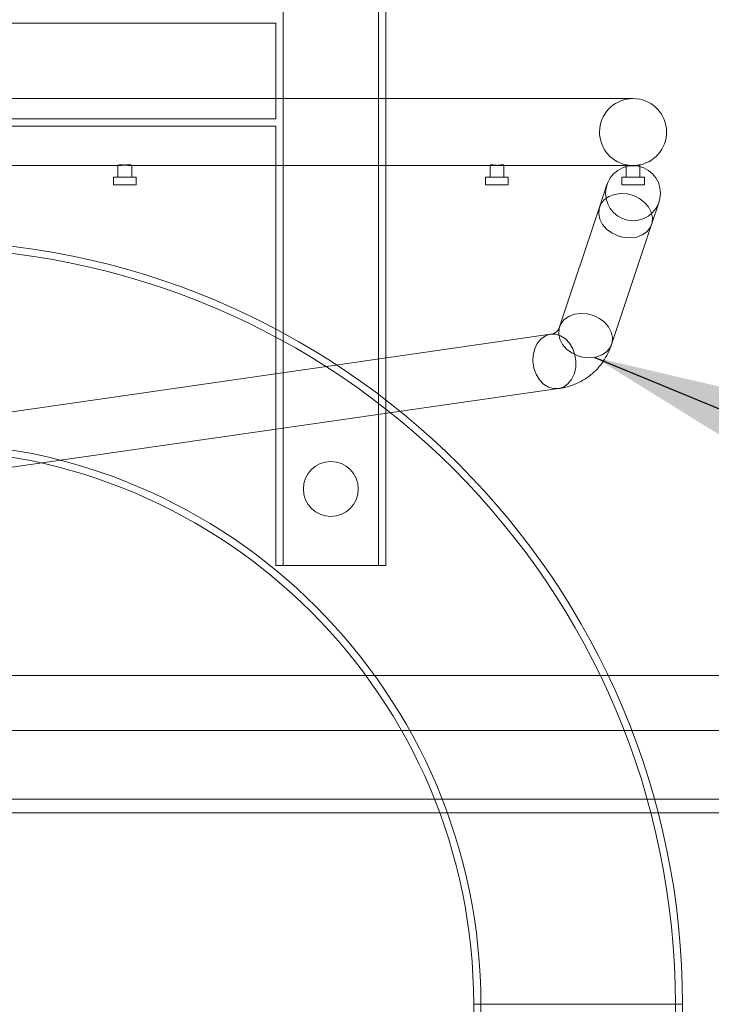
# Model space of a CAD drawing. Units: inches. Extents: x 2.25 to 9.72, y 1.04 to 8.25.
# Drawn here: x 3.88 to 4.14, y 3.96 to 4.33 of the extents above; entities that cross this region are included whole.
import ezdxf

# ---------------------------------------------------------------- set-up
doc = ezdxf.new("R2010")
doc.units = ezdxf.units.IN
doc.header["$MEASUREMENT"] = 0
doc.dimstyles.new('SLDDIMSTYLE3', dxfattribs={"dimtxt": 0.18, "dimasz": 0.13, "dimexe": 0, "dimexo": 0.0625, "dimgap": 0, "dimtad": 0, "dimtih": 1, "dimtoh": 1, "dimdec": 0, "dimrnd": 1e-09, "dimzin": 0, "dimdsep": 46, "dimtxsty": 'Standard', "dimsah": 1, "dimcen": 0.09, "dimadec": 0, "dimazin": 0, "dimtfac": 0.13, "dimtdec": 0, "dimtofl": 0, "dimtmove": 0, "dimatfit": 3, "dimfxl": 0, "dimfrac": 2, "dimtolj": 1, "dimtzin": 0, "dimarcsym": 0})

msp = doc.modelspace()

# ---------------------------------------------------------------- linework, layer by layer
at = {"color": 7, "linetype": 'Continuous', "lineweight": 15}
for p, q in [((3.979642, 4.87449), (3.979642, 4.12449)), ((4.015892, 4.12449), (4.015892, 4.87449)), ((4.0186, 4.12449), (4.0186, 4.87449)), ((3.476933, 4.330115), (3.976933, 4.330115)), ((3.976933, 4.330115), (3.976933, 4.293865)), ((3.341517, 4.301573), (4.11235, 4.301573)), ((3.8311, 4.301573), (4.11235, 4.301573)), ((3.476933, 4.293865), (3.976933, 4.293865)), ((3.820683, 4.291156), (3.976933, 4.291156)), ((3.976933, 4.291156), (3.976933, 4.12449)), ((3.917382, 4.276156), (3.729537, 4.276156)), ((3.917382, 4.276156), (3.729537, 4.276156)), ((3.917037, 4.276226), (3.917037, 4.271781)), ((3.917037, 4.276225), (3.917037, 4.271781)), ((4.059404, 4.276156), (3.921892, 4.276156)), ((4.059404, 4.276156), (3.921892, 4.276156)), ((3.922246, 4.271781), (3.922246, 4.276228)), ((3.922246, 4.271781), (3.922246, 4.276224)), ((4.05811, 4.276355), (4.05811, 4.271781)), ((4.05811, 4.276354), (4.05811, 4.271781)), ((4.112341, 4.276156), (4.062008, 4.276156)), ((4.112341, 4.276156), (4.062008, 4.276156)), ((4.063318, 4.271781), (4.063318, 4.276356)), ((4.063318, 4.271781), (4.063318, 4.276355)), ((4.109746, 4.276577), (4.109746, 4.271781)), ((4.114954, 4.271781), (4.114954, 4.276577)), ((3.915329, 4.271781), (3.915329, 4.268865)), ((3.915329, 4.271781), (3.915329, 4.268865)), ((3.915331, 4.271781), (3.923903, 4.271781)), ((3.91538, 4.271781), (3.923952, 4.271781)), ((3.922246, 4.271781), (3.917037, 4.271781)), ((3.922246, 4.271781), (3.917037, 4.271781)), ((3.923954, 4.268865), (3.923954, 4.271781)), ((3.923954, 4.268865), (3.923954, 4.271781)), ((4.056401, 4.271781), (4.056401, 4.268865)), ((4.056401, 4.271781), (4.056401, 4.268865)), ((4.05641, 4.271781), (4.064994, 4.271781)), ((4.056434, 4.271781), (4.065018, 4.271781)), ((4.063318, 4.271781), (4.05811, 4.271781)), ((4.063318, 4.271781), (4.05811, 4.271781)), ((4.065026, 4.268865), (4.065026, 4.271781)), ((4.065026, 4.268865), (4.065026, 4.271781)), ((4.108037, 4.271781), (4.108037, 4.268865)), ((4.108056, 4.271781), (4.116644, 4.271781)), ((4.114954, 4.271781), (4.109746, 4.271781)), ((4.116662, 4.268865), (4.116662, 4.271781)), ((3.915331, 4.268865), (3.923903, 4.268865)), ((3.91538, 4.268865), (3.923952, 4.268865)), ((4.05641, 4.268865), (4.064994, 4.268865)), ((4.056434, 4.268865), (4.065018, 4.268865)), ((4.102468, 4.268961), (4.099628, 4.260441)), ((4.108056, 4.268865), (4.116644, 4.268865)), ((4.099628, 4.260441), (4.084468, 4.214962)), ((4.119392, 4.253853), (4.122232, 4.262372)), ((4.104232, 4.208374), (4.119392, 4.253853)), ((4.081066, 4.212188), (3.758121, 4.165765)), ((3.761086, 4.145144), (4.084031, 4.191567)), ((3.976933, 4.12449), (4.0186, 4.12449)), ((4.015892, 4.12449), (3.979642, 4.12449)), ((2.976933, 4.082823), (4.476933, 4.082823)), ((2.976933, 4.06199), (4.476933, 4.06199)), ((2.976933, 4.035948), (4.476933, 4.035948)), ((4.476933, 4.03074), (2.976933, 4.03074)), ((4.051933, 3.958135), (4.051933, 3.708135)), ((4.1311, 3.958135), (4.051933, 3.958135)), ((4.054642, 3.958135), (4.054642, 3.708135)), ((4.054642, 3.958135), (4.128392, 3.958135)), ((4.128392, 3.708135), (4.128392, 3.958135)), ((4.1311, 3.708135), (4.1311, 3.958135))]:
    msp.add_line(p, q, dxfattribs=at)
at = {"color": 7, "linetype": 'Continuous', "lineweight": 15, "flags": 128}
for points in [[(4.099318, 4.25782), (4.099453, 4.25981), (4.100172, 4.261645), (4.101434, 4.263218), (4.103166, 4.264439), (4.105266, 4.265236), (4.107613, 4.265563), (4.11007, 4.2654), (4.112494, 4.264758), (4.114745, 4.263674), (4.116692, 4.26221), (4.118222, 4.260452), (4.119245, 4.258502), (4.119702, 4.256473), (4.119567, 4.254483), (4.118848, 4.252649), (4.117586, 4.251075), (4.115854, 4.249854), (4.113754, 4.249057), (4.111407, 4.248731), (4.10895, 4.248893), (4.106526, 4.249535), (4.104275, 4.25062), (4.102328, 4.252083), (4.100798, 4.253841), (4.099775, 4.255791), (4.099318, 4.25782)], [(4.084158, 4.212341), (4.084293, 4.214331), (4.085013, 4.216166), (4.086275, 4.217739), (4.088006, 4.21896), (4.090106, 4.219757), (4.092453, 4.220084), (4.09491, 4.219921), (4.097335, 4.219279), (4.099586, 4.218195), (4.101533, 4.216731), (4.103062, 4.214973), (4.104085, 4.213023), (4.104542, 4.210994), (4.104407, 4.209004), (4.103688, 4.207169), (4.102426, 4.205596), (4.100694, 4.204375), (4.098594, 4.203578), (4.096247, 4.203252), (4.09379, 4.203414), (4.091366, 4.204056), (4.089115, 4.205141), (4.087168, 4.206604), (4.085639, 4.208362), (4.084616, 4.210312), (4.084158, 4.212341)], [(4.074495, 4.204325), (4.075054, 4.206667), (4.076049, 4.20873), (4.077422, 4.210395), (4.079092, 4.211565), (4.080964, 4.212172), (4.082927, 4.212181), (4.084869, 4.211591), (4.086675, 4.210437), (4.088242, 4.208785), (4.089478, 4.206731), (4.090311, 4.204396), (4.090693, 4.201914), (4.090602, 4.19943), (4.090043, 4.197088), (4.089048, 4.195025), (4.087676, 4.19336), (4.086005, 4.192189), (4.084134, 4.191582), (4.08217, 4.191574), (4.080229, 4.192164), (4.078422, 4.193318), (4.076855, 4.19497), (4.075619, 4.197024), (4.074786, 4.199359), (4.074404, 4.201841), (4.074495, 4.204325)]]:
    msp.add_lwpolyline(points, dxfattribs=at)
at = {"color": 7, "linetype": 'Continuous', "lineweight": 15}
for centre in [(4.11235, 4.265667), (4.11235, 4.265667), (3.997767, 4.153531), (3.997767, 4.153531)]:
    msp.add_circle(centre, 0.010417, dxfattribs=at)
for centre, radius, start, end in [((4.11235, 4.288865), 0.012708, 90, 258.1753), ((4.11235, 4.288865), 0.012708, 281.8247, 90), ((3.841517, 3.958135), 0.289583, 0, 90), ((3.841517, 3.958135), 0.286875, 0, 90), ((3.841517, 3.958135), 0.213125, 0, 90), ((3.841517, 3.958135), 0.210417, 0, 90)]:
    msp.add_arc(centre, radius, start, end, dxfattribs=at)
for points, knots in [([(3.917382, 4.276156), (3.91736, 4.276156), (3.917199, 4.276158), (3.917014, 4.276187), (3.91704, 4.276271), (3.917355, 4.276365), (3.917929, 4.276428), (3.918693, 4.276429), (3.919553, 4.276371), (3.920365, 4.276285), (3.921102, 4.276204), (3.9216, 4.276161), (3.921824, 4.276157), (3.921892, 4.276156)], [0, 0, 0, 0, 0.0170551, 0.1224337, 0.2281263, 0.3357575, 0.444034, 0.5505266, 0.6556089, 0.7618525, 0.8476502, 0.9535079, 1, 1, 1, 1]), ([(3.921892, 4.276156), (3.921881, 4.276156), (3.921724, 4.276157), (3.921323, 4.276181), (3.920563, 4.276263), (3.919694, 4.276358), (3.918813, 4.276424), (3.918029, 4.276432), (3.91743, 4.276378), (3.917072, 4.276287), (3.916998, 4.276197), (3.917165, 4.276159), (3.917342, 4.276157), (3.917382, 4.276156)], [0, 0, 0, 0, 0.0080651, 0.1135629, 0.2191625, 0.3266655, 0.4350237, 0.5417338, 0.6468669, 0.752964, 0.8610397, 0.9690478, 1, 1, 1, 1]), ([(3.921892, 4.276156), (3.921966, 4.276158), (3.92217, 4.276163), (3.922292, 4.276217), (3.922157, 4.276309), (3.921736, 4.276395), (3.921078, 4.276436), (3.920267, 4.276413), (3.919391, 4.276338), (3.918542, 4.276244), (3.91783, 4.27617), (3.917522, 4.276161), (3.917382, 4.276156)], [0, 0, 0, 0, 0.0595354, 0.1642909, 0.2702855, 0.3780315, 0.4853535, 0.5906552, 0.695508, 0.802135, 0.9100473, 1, 1, 1, 1]), ([(3.917382, 4.276156), (3.917496, 4.276159), (3.917771, 4.276166), (3.918414, 4.27623), (3.919248, 4.276323), (3.920138, 4.276405), (3.920902, 4.276434), (3.921542, 4.276412), (3.92202, 4.276347), (3.922272, 4.276252), (3.922248, 4.276172), (3.922007, 4.276161), (3.921892, 4.276156)], [0, 0, 0, 0, 0.0750766, 0.1798707, 0.2861625, 0.3940138, 0.5010582, 0.579265, 0.6862291, 0.7931417, 0.9010293, 1, 1, 1, 1]), ([(4.059404, 4.276156), (4.059289, 4.276158), (4.058934, 4.276162), (4.05846, 4.27621), (4.058125, 4.276301), (4.058077, 4.27639), (4.058327, 4.276435), (4.05884, 4.276416), (4.059555, 4.276344), (4.060398, 4.276249), (4.061263, 4.276171), (4.061771, 4.276161), (4.062008, 4.276156)], [0, 0, 0, 0, 0.050422, 0.155634, 0.2618969, 0.3700214, 0.4779427, 0.5837931, 0.6889903, 0.795936, 0.9043167, 1, 1, 1, 1]), ([(4.062008, 4.276156), (4.061868, 4.276158), (4.061472, 4.276163), (4.060734, 4.276216), (4.059867, 4.276308), (4.059083, 4.276395), (4.058483, 4.276436), (4.058137, 4.276413), (4.058073, 4.276337), (4.058301, 4.276243), (4.058765, 4.276169), (4.059206, 4.27616), (4.059404, 4.276156)], [0, 0, 0, 0, 0.05763681, 0.16283876, 0.26923251, 0.3774272, 0.48523041, 0.59095028, 0.69620117, 0.80329008, 0.91167394, 1, 1, 1, 1]), ([(4.059404, 4.276156), (4.059449, 4.276156), (4.059745, 4.276158), (4.060356, 4.276188), (4.061232, 4.276272), (4.062, 4.276359), (4.062643, 4.276419), (4.063111, 4.276434), (4.06335, 4.276389), (4.063302, 4.276302), (4.062966, 4.276211), (4.062482, 4.276162), (4.062121, 4.276158), (4.062008, 4.276156)], [0, 0, 0, 0, 0.0189581, 0.123859, 0.2291401, 0.3363432, 0.4209234, 0.5258006, 0.6306717, 0.7360303, 0.8433719, 0.9510882, 1, 1, 1, 1]), ([(4.062008, 4.276156), (4.062036, 4.276156), (4.062247, 4.276157), (4.062669, 4.276175), (4.063126, 4.276243), (4.063356, 4.276339), (4.06329, 4.276414), (4.062932, 4.276435), (4.062334, 4.276394), (4.06156, 4.276309), (4.060687, 4.276216), (4.05994, 4.276163), (4.059541, 4.276158), (4.059404, 4.276156)], [0, 0, 0, 0, 0.0117042, 0.0898438, 0.1969517, 0.3040127, 0.4119163, 0.5186222, 0.6234884, 0.7287387, 0.835971, 0.9437557, 1, 1, 1, 1]), ([(4.112341, 4.276156), (4.112168, 4.276158), (4.111709, 4.276164), (4.110999, 4.27622), (4.110326, 4.276313), (4.109872, 4.276399), (4.109749, 4.276425), (4.109746, 4.276426), (4.109746, 4.276426)], [0, 0, 0, 0, 0.1272423, 0.3376285, 0.5506187, 0.767086, 0.9824609, 1, 1, 1, 1]), ([(4.109746, 4.276426), (4.109769, 4.276421), (4.109819, 4.27641), (4.11022, 4.276332), (4.11085, 4.276238), (4.111599, 4.276168), (4.112117, 4.27616), (4.112341, 4.276156)], [0, 0, 0, 0, 0.1939056, 0.4044938, 0.6188834, 0.8356125, 1, 1, 1, 1]), ([(4.112341, 4.276156), (4.112409, 4.276157), (4.112764, 4.276158), (4.113399, 4.276192), (4.114086, 4.276272), (4.114607, 4.276356), (4.114906, 4.276416), (4.11494, 4.276423), (4.114954, 4.276426)], [0, 0, 0, 0, 0.0499427, 0.2595462, 0.4701871, 0.6400327, 0.8515911, 1, 1, 1, 1]), ([(4.114954, 4.276426), (4.114951, 4.276425), (4.11494, 4.276423), (4.114757, 4.276385), (4.114265, 4.276297), (4.113554, 4.276206), (4.112869, 4.276161), (4.112458, 4.276157), (4.112341, 4.276156)], [0, 0, 0, 0, 0.0639293, 0.2734018, 0.4842852, 0.6991085, 0.9143809, 1, 1, 1, 1]), ([(4.084468, 4.214962), (4.084401, 4.214776), (4.084191, 4.214202), (4.083804, 4.213556), (4.083319, 4.213021), (4.082734, 4.212634), (4.081866, 4.212323), (4.081256, 4.21222), (4.081066, 4.212188)], [0, 0, 0, 0, 0.0872489, 0.2704123, 0.4727584, 0.7433218, 0.9201633, 1, 1, 1, 1]), ([(4.084031, 4.191567), (4.084823, 4.191701), (4.086872, 4.192048), (4.090023, 4.193043), (4.093351, 4.194638), (4.09632, 4.19667), (4.098906, 4.199076), (4.101084, 4.20182), (4.102926, 4.204909), (4.103786, 4.207191), (4.104232, 4.208374)], [0, 0, 0, 0, 0.0860915, 0.222734, 0.3557723, 0.4850768, 0.6120201, 0.7380145, 0.864277, 1, 1, 1, 1])]:
    msp.add_open_spline(points, degree=3, knots=knots, dxfattribs=at)

# ---------------------------------------------------------------- leaders
at = {"color": 7, "linetype": 'Continuous', "lineweight": 0}
msp.add_leader([(4.097832, 4.203416), (4.885684, 3.876968)], dimstyle='SLDDIMSTYLE3', dxfattribs=at)

doc.saveas('drawing.dxf')
